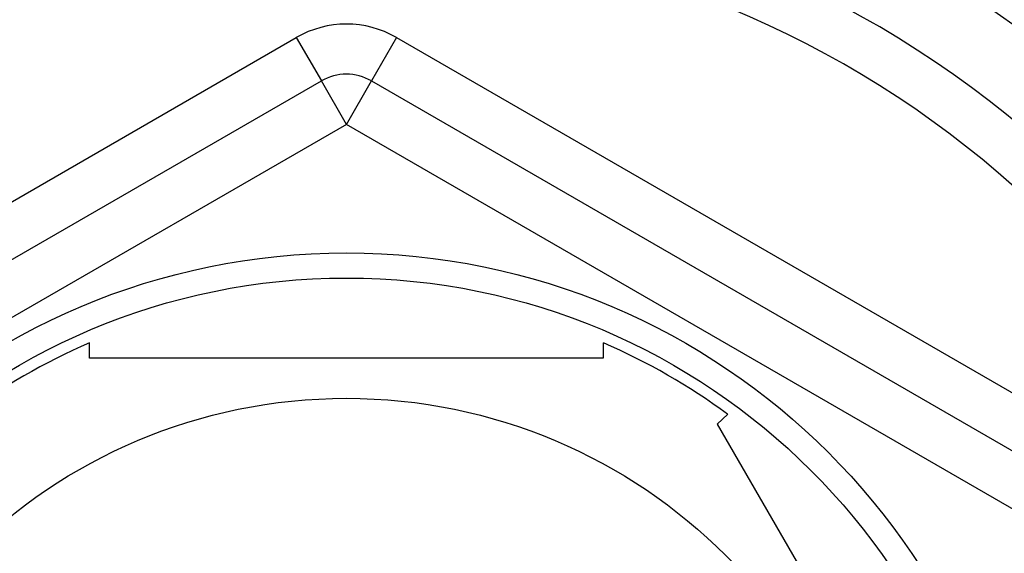
# Model space of a CAD drawing. Units: millimetres. Extents: x 0 to 1478, y 0 to 1758.
# Drawn here: x 570 to 589, y 1602 to 1613 of the extents above; entities that cross this region are included whole.
import ezdxf
from ezdxf import colors
from ezdxf.entities.mleader import LeaderData, LeaderLine
from ezdxf.math import Vec2, Vec3

# ---------------------------------------------------------------- set-up
doc = ezdxf.new("R2010")
doc.units = ezdxf.units.MM
doc.layers.add('DV2_Défaut', color=7, linetype='Continuous')
doc.layers.add('Défaut', color=7, linetype='Continuous')

# ---------------------------------------------------------------- blocks, each defined once
blk = doc.blocks.new('_DOT')
at = {"color": 0}
blk.add_line((0, 0), (-1, 0), dxfattribs=at)
at = {"color": 0, "const_width": 0.333}
blk.add_lwpolyline([(-0.1665, 0, 1), (0.1665, 0, 1)], format="xyb", close=True, dxfattribs=at)
blk = doc.blocks.new('SE1')
at = {"layer": 'DV2_Défaut', "color": 7, "linetype": 'Continuous'}
for p, q in [((561.298, 1604.129), (575.298, 1612.212)), ((575.298, 1612.212), (575.798, 1611.346)), ((577.298, 1612.212), (576.798, 1611.346)), ((577.298, 1612.212), (591.298, 1604.129)), ((561.798, 1603.263), (575.798, 1611.346)), ((576.298, 1610.48), (575.798, 1611.346)), ((576.298, 1610.48), (576.798, 1611.346)), ((576.798, 1611.346), (590.798, 1603.263)), ((576.298, 1610.48), (562.298, 1602.397)), ((590.298, 1602.397), (576.298, 1610.48)), ((571.174, 1605.815), (571.174, 1606.121)), ((581.422, 1606.121), (581.422, 1605.815)), ((581.422, 1605.815), (571.174, 1605.815)), ((583.907, 1604.696), (583.695, 1604.502)), ((583.695, 1604.502), (588.819, 1595.627))]:
    blk.add_line(p, q, dxfattribs=at)
for radius in [13.6, 13.1, 10.7]:
    blk.add_circle((576.298, 1594.315), radius, dxfattribs=at)
for centre, radius, start, end in [((576.298, 1594.815), 27.5, 35.0974, 76.4648), ((576.298, 1594.315), 22.5, 27.1251, 332.8749), ((576.298, 1594.315), 21, 24.2095, 335.7905), ((576.298, 1594.315), 20, 23.5782, 336.4218), ((576.298, 1610.48), 2, 60, 120), ((576.298, 1610.48), 1, 60, 120), ((576.298, 1594.315), 12.871, 113.4682, 126.5433), ((576.298, 1594.315), 12.871, 53.7916, 66.5346)]:
    blk.add_arc(centre, radius, start, end, dxfattribs=at)

msp = doc.modelspace()

# ---------------------------------------------------------------- block references
at = {"layer": 'Défaut'}
msp.add_blockref('SE1', (0, 0), dxfattribs=at)

# ---------------------------------------------------------------- leaders
at = {"layer": 'Défaut', "color": 7, "linetype": 'Continuous'}
ml = msp.add_multileader_mtext('Standard', dxfattribs=at)
ml.set_content('{\\pxsm0.9;\\fSolid Edge ISO|b1||i0||c0|p34;\\W1.;13/01/2025\\P}', color=256)
ml.set_leader_properties()
ml.set_arrow_properties(name='DOT')
ml.build(insert=Vec2(0, 0))
ml.multileader.update_dxf_attribs({"leader_type": 0, "dogleg_length": 0, "arrow_head_size": 12})
ctx = ml.context
ctx.base_point, ctx.char_height, ctx.arrow_head_size = Vec3(1390.407, 1750.828), 12, 12
notes = []
notes.append((ctx, [(0, (0, 0, 0), (0, 0), (1, 0), 1, [])]))
ctx.mtext.insert = Vec3(1392.407, 1756.828)
for ctx, leaders in notes:
    for number, flags, end, landing, length, lines in leaders:
        leader = LeaderData()
        leader.index, (leader.has_last_leader_line, leader.has_dogleg_vector, leader.attachment_direction) = number, flags
        leader.last_leader_point, leader.dogleg_vector, leader.dogleg_length = Vec3(end), Vec3(landing), length
        for number, points, colour, breaks in lines:
            line = LeaderLine()
            line.index, line.vertices, line.color, line.breaks = number, Vec3.list(points), colors.encode_raw_color(colour), breaks
            leader.lines.append(line)
        ctx.leaders.append(leader)

doc.saveas('drawing.dxf')
